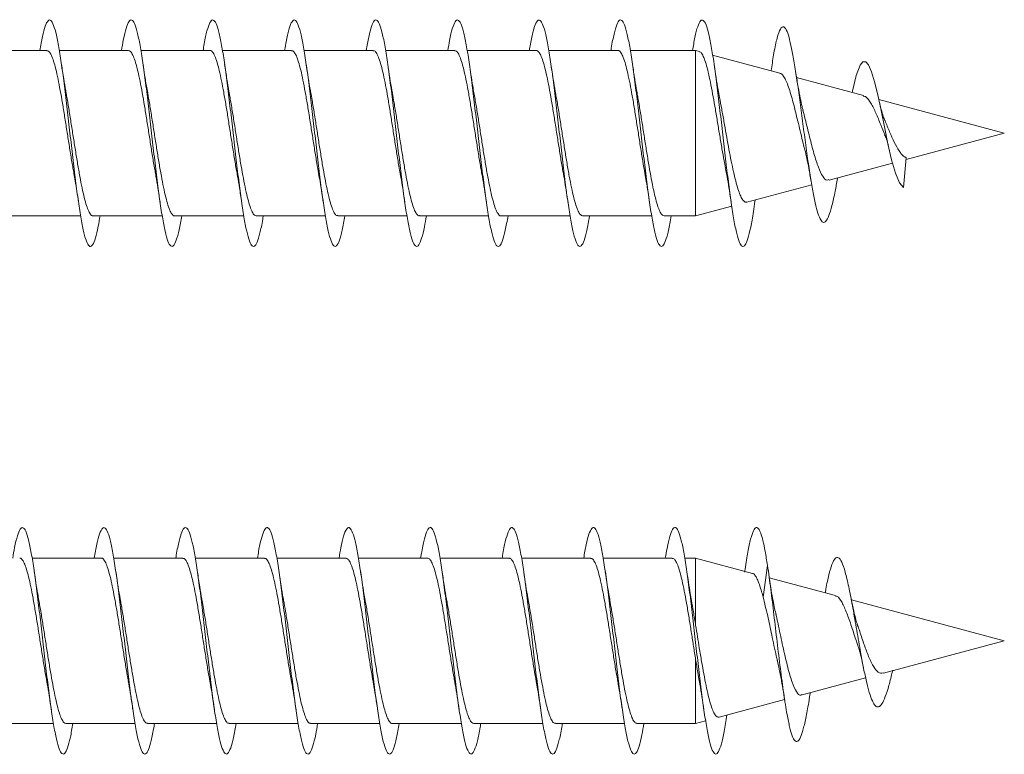
# Model space of a CAD drawing. Units: millimetres. Extents: x -689 to 940, y -502 to 717.
# Drawn here: x -596 to -574, y 260 to 276 of the extents above; entities that cross this region are included whole.
import ezdxf

# ---------------------------------------------------------------- set-up
doc = ezdxf.new("R2010")
doc.units = ezdxf.units.MM

msp = doc.modelspace()

# ---------------------------------------------------------------- linework, layer by layer
at = {"color": 7, "linetype": 'Continuous', "lineweight": 0}
for p, q in [((-595.593, 275.522), (-597.119, 275.522)), ((-593.793, 275.522), (-595.318, 275.522)), ((-591.993, 275.522), (-593.519, 275.522)), ((-590.193, 275.522), (-591.72, 275.522)), ((-588.393, 275.522), (-589.919, 275.522)), ((-586.593, 275.522), (-588.118, 275.522)), ((-584.793, 275.522), (-586.319, 275.522)), ((-582.993, 275.522), (-584.52, 275.522)), ((-581.278, 275.522), (-582.719, 275.522)), ((-581.194, 275.499), (-581.278, 275.522)), ((-581.278, 271.872), (-581.278, 275.522)), ((-579.417, 275.023), (-580.903, 275.422)), ((-579.606, 275.13), (-579.614, 275.076)), ((-577.576, 274.53), (-579.05, 274.925)), ((-574.467, 273.697), (-577.237, 274.439)), ((-576.633, 273.117), (-574.467, 273.697)), ((-576.63, 273.151), (-576.692, 272.496)), ((-578.332, 272.662), (-576.932, 273.037)), ((-578.149, 272.687), (-578.144, 272.712)), ((-580.146, 272.176), (-578.718, 272.558)), ((-579.971, 272.178), (-579.964, 272.224)), ((-581.278, 271.872), (-580.482, 272.086)), ((-596.374, 271.872), (-594.848, 271.872)), ((-594.574, 271.872), (-593.049, 271.872)), ((-592.774, 271.872), (-591.248, 271.872)), ((-590.974, 271.872), (-589.447, 271.872)), ((-589.174, 271.872), (-587.648, 271.872)), ((-587.374, 271.872), (-585.849, 271.872)), ((-585.574, 271.872), (-584.048, 271.872)), ((-583.774, 271.872), (-582.247, 271.872)), ((-581.974, 271.872), (-581.278, 271.872)), ((-594.393, 264.315), (-595.919, 264.315)), ((-592.593, 264.315), (-594.12, 264.315)), ((-590.793, 264.315), (-592.319, 264.315)), ((-588.993, 264.315), (-590.518, 264.315)), ((-587.193, 264.315), (-588.719, 264.315)), ((-585.393, 264.315), (-586.92, 264.315)), ((-583.593, 264.315), (-585.119, 264.315)), ((-581.793, 264.315), (-583.318, 264.315)), ((-581.278, 264.315), (-581.519, 264.315)), ((-580.023, 263.979), (-581.278, 264.315)), ((-581.278, 264.315), (-581.278, 262.836)), ((-579.692, 264.156), (-579.789, 263.451)), ((-578.19, 263.487), (-579.655, 263.88)), ((-574.467, 262.49), (-577.842, 263.394)), ((-577.133, 261.776), (-574.467, 262.49)), ((-581.278, 262.081), (-581.278, 260.665)), ((-578.93, 261.294), (-577.527, 261.67)), ((-580.76, 260.804), (-579.315, 261.191)), ((-578.76, 261.276), (-578.748, 261.343)), ((-581.278, 260.665), (-581.058, 260.724)), ((-596.974, 260.665), (-595.449, 260.665)), ((-595.174, 260.665), (-593.648, 260.665)), ((-593.374, 260.665), (-591.847, 260.665)), ((-591.574, 260.665), (-590.048, 260.665)), ((-589.774, 260.665), (-588.249, 260.665)), ((-587.974, 260.665), (-586.448, 260.665)), ((-586.174, 260.665), (-584.647, 260.665)), ((-584.374, 260.665), (-582.848, 260.665)), ((-582.574, 260.665), (-581.278, 260.665))]:
    msp.add_line(p, q, dxfattribs=at)
at = {"color": 7, "linetype": 'Continuous', "lineweight": 0, "flags": 128}
msp.add_lwpolyline([(-577.824, 274.597), (-577.819, 274.624), (-577.734, 274.972), (-577.648, 275.201), (-577.587, 275.275), (-577.526, 275.276), (-577.462, 275.203), (-577.396, 275.05), (-577.329, 274.829), (-577.26, 274.543), (-577.186, 274.201), (-577.112, 273.839), (-577.034, 273.46), (-576.954, 273.112), (-576.87, 272.814), (-576.783, 272.6), (-576.692, 272.496), (-576.692, 272.496)], dxfattribs=at)
at = {"color": 7, "linetype": 'Continuous', "lineweight": 0}
for points, knots in [([(-595.749, 275.522), (-595.729, 275.631), (-595.689, 275.855), (-595.629, 276.076), (-595.568, 276.198), (-595.506, 276.205), (-595.445, 276.096), (-595.383, 275.877), (-595.322, 275.558), (-595.26, 275.154), (-595.199, 274.682), (-595.137, 274.166), (-595.076, 273.628), (-595.014, 273.092), (-594.952, 272.585), (-594.891, 272.129), (-594.829, 271.745), (-594.768, 271.45), (-594.706, 271.259), (-594.645, 271.18), (-594.583, 271.216), (-594.522, 271.369), (-594.467, 271.589), (-594.433, 271.792), (-594.419, 271.872)], [0, 0, 0, 0, 0.043623, 0.089903, 0.136179, 0.182455, 0.22873, 0.275007, 0.321282, 0.36756, 0.41384, 0.460121, 0.506408, 0.5527, 0.598995, 0.645297, 0.691606, 0.737918, 0.78423, 0.830535, 0.876833, 0.923126, 0.969413, 1, 1, 1, 1]), ([(-593.947, 275.522), (-593.934, 275.603), (-593.9, 275.806), (-593.845, 276.025), (-593.784, 276.179), (-593.722, 276.214), (-593.661, 276.135), (-593.599, 275.944), (-593.537, 275.65), (-593.476, 275.265), (-593.414, 274.809), (-593.353, 274.301), (-593.291, 273.766), (-593.23, 273.228), (-593.168, 272.711), (-593.107, 272.24), (-593.045, 271.835), (-592.984, 271.517), (-592.922, 271.298), (-592.861, 271.19), (-592.799, 271.196), (-592.738, 271.319), (-592.677, 271.539), (-592.638, 271.763), (-592.618, 271.872)], [0, 0, 0, 0, 0.03066, 0.076942, 0.12323, 0.169519, 0.215816, 0.262116, 0.308425, 0.35474, 0.401054, 0.447362, 0.493666, 0.539959, 0.586253, 0.632539, 0.678822, 0.725103, 0.771382, 0.817657, 0.863934, 0.910213, 0.956491, 1, 1, 1, 1]), ([(-592.147, 275.522), (-592.139, 275.574), (-592.11, 275.753), (-592.061, 275.968), (-591.999, 276.15), (-591.938, 276.216), (-591.876, 276.166), (-591.815, 276.003), (-591.753, 275.734), (-591.692, 275.372), (-591.63, 274.932), (-591.569, 274.436), (-591.507, 273.906), (-591.446, 273.366), (-591.384, 272.842), (-591.323, 272.357), (-591.261, 271.933), (-591.2, 271.59), (-591.138, 271.345), (-591.077, 271.206), (-591.015, 271.184), (-590.954, 271.274), (-590.892, 271.484), (-590.847, 271.69), (-590.823, 271.847), (-590.819, 271.872)], [0, 0, 0, 0, 0.018734, 0.06507, 0.111395, 0.157714, 0.204028, 0.25034, 0.296647, 0.34295, 0.389249, 0.435552, 0.481851, 0.52815, 0.574448, 0.62075, 0.667054, 0.713361, 0.75967, 0.805984, 0.852302, 0.898629, 0.944964, 0.9913, 1, 1, 1, 1]), ([(-590.348, 275.522), (-590.345, 275.543), (-590.321, 275.697), (-590.277, 275.902), (-590.215, 276.116), (-590.154, 276.209), (-590.092, 276.191), (-590.031, 276.056), (-589.969, 275.814), (-589.908, 275.474), (-589.846, 275.053), (-589.785, 274.569), (-589.723, 274.045), (-589.662, 273.506), (-589.6, 272.974), (-589.539, 272.477), (-589.477, 272.035), (-589.415, 271.67), (-589.354, 271.397), (-589.292, 271.231), (-589.231, 271.178), (-589.169, 271.24), (-589.108, 271.419), (-589.058, 271.635), (-589.029, 271.817), (-589.02, 271.872)], [0, 0, 0, 0, 0.007387, 0.053684, 0.099982, 0.146277, 0.192576, 0.238874, 0.285175, 0.331478, 0.377785, 0.424096, 0.470412, 0.516731, 0.56306, 0.609395, 0.655731, 0.702058, 0.748379, 0.794695, 0.841006, 0.887312, 0.933617, 0.979916, 1, 1, 1, 1]), ([(-588.548, 275.522), (-588.53, 275.627), (-588.491, 275.849), (-588.431, 276.069), (-588.37, 276.197), (-588.308, 276.206), (-588.247, 276.102), (-588.185, 275.886), (-588.123, 275.57), (-588.062, 275.167), (-588, 274.698), (-587.939, 274.182), (-587.877, 273.644), (-587.816, 273.109), (-587.754, 272.6), (-587.693, 272.142), (-587.631, 271.755), (-587.57, 271.459), (-587.508, 271.263), (-587.447, 271.181), (-587.385, 271.213), (-587.324, 271.363), (-587.268, 271.582), (-587.234, 271.788), (-587.219, 271.872)], [0, 0, 0, 0, 0.041831, 0.088129, 0.134434, 0.180744, 0.227062, 0.27338, 0.319697, 0.366006, 0.412309, 0.458605, 0.504897, 0.551187, 0.597473, 0.643756, 0.69004, 0.73632, 0.782602, 0.828885, 0.875168, 0.921454, 0.967744, 1, 1, 1, 1]), ([(-586.747, 275.522), (-586.734, 275.599), (-586.701, 275.799), (-586.647, 276.019), (-586.585, 276.175), (-586.524, 276.215), (-586.462, 276.139), (-586.401, 275.952), (-586.339, 275.66), (-586.278, 275.279), (-586.216, 274.824), (-586.155, 274.319), (-586.093, 273.784), (-586.032, 273.246), (-585.97, 272.728), (-585.909, 272.255), (-585.847, 271.848), (-585.786, 271.526), (-585.724, 271.304), (-585.663, 271.191), (-585.601, 271.194), (-585.54, 271.313), (-585.479, 271.534), (-585.438, 271.76), (-585.418, 271.872)], [0, 0, 0, 0, 0.029214, 0.075499, 0.121779, 0.168058, 0.214332, 0.260605, 0.306872, 0.353143, 0.399412, 0.445681, 0.491952, 0.538225, 0.584499, 0.630777, 0.677061, 0.723347, 0.76964, 0.81594, 0.862248, 0.908553, 0.954854, 1, 1, 1, 1]), ([(-584.947, 275.522), (-584.94, 275.57), (-584.912, 275.746), (-584.863, 275.96), (-584.801, 276.147), (-584.74, 276.215), (-584.678, 276.17), (-584.617, 276.01), (-584.555, 275.745), (-584.494, 275.385), (-584.432, 274.948), (-584.371, 274.453), (-584.309, 273.924), (-584.248, 273.383), (-584.186, 272.858), (-584.125, 272.371), (-584.063, 271.945), (-584.002, 271.6), (-583.94, 271.35), (-583.878, 271.209), (-583.817, 271.182), (-583.755, 271.27), (-583.694, 271.475), (-583.648, 271.684), (-583.624, 271.844), (-583.619, 271.872)], [0, 0, 0, 0, 0.017252, 0.063556, 0.10986, 0.156164, 0.202474, 0.248785, 0.2951, 0.34142, 0.387747, 0.434078, 0.480417, 0.526758, 0.573095, 0.619425, 0.66575, 0.712068, 0.758382, 0.804692, 0.850999, 0.897304, 0.943609, 0.989911, 1, 1, 1, 1]), ([(-583.148, 275.522), (-583.146, 275.539), (-583.122, 275.689), (-583.079, 275.894), (-583.017, 276.11), (-582.956, 276.209), (-582.894, 276.192), (-582.833, 276.062), (-582.771, 275.822), (-582.71, 275.486), (-582.648, 275.066), (-582.587, 274.585), (-582.525, 274.062), (-582.464, 273.522), (-582.402, 272.991), (-582.34, 272.492), (-582.279, 272.049), (-582.217, 271.68), (-582.156, 271.406), (-582.094, 271.235), (-582.033, 271.179), (-581.971, 271.236), (-581.91, 271.412), (-581.859, 271.628), (-581.829, 271.813), (-581.82, 271.872)], [0, 0, 0, 0, 0.005919, 0.052239, 0.098566, 0.144897, 0.191222, 0.237545, 0.28386, 0.330168, 0.376474, 0.422775, 0.469072, 0.515367, 0.561661, 0.607954, 0.654246, 0.700538, 0.746831, 0.793128, 0.839427, 0.885728, 0.932032, 0.978345, 1, 1, 1, 1]), ([(-581.348, 275.522), (-581.33, 275.624), (-581.292, 275.843), (-581.233, 276.064), (-581.172, 276.194), (-581.11, 276.208), (-581.049, 276.106), (-580.987, 275.895), (-580.926, 275.581), (-580.864, 275.182), (-580.803, 274.714), (-580.741, 274.2), (-580.68, 273.663), (-580.618, 273.127), (-580.556, 272.617), (-580.495, 272.156), (-580.433, 271.767), (-580.372, 271.466), (-580.31, 271.268), (-580.249, 271.181), (-580.187, 271.211), (-580.126, 271.353), (-580.064, 271.608), (-580.012, 271.892), (-579.981, 272.115), (-579.97, 272.192)], [0, 0, 0, 0, 0.038858, 0.083483, 0.128106, 0.172728, 0.217348, 0.261967, 0.306586, 0.351206, 0.395828, 0.440454, 0.485081, 0.529713, 0.574347, 0.618989, 0.663637, 0.70829, 0.752946, 0.797599, 0.842242, 0.88688, 0.931516, 0.976161, 1, 1, 1, 1]), ([(-579.606, 275.12), (-579.588, 275.24), (-579.546, 275.513), (-579.481, 275.817), (-579.409, 276.02), (-579.336, 276.072), (-579.267, 275.974), (-579.204, 275.772), (-579.146, 275.507), (-579.087, 275.168), (-579.027, 274.767), (-578.966, 274.32), (-578.903, 273.847), (-578.84, 273.369), (-578.777, 272.926), (-578.716, 272.539), (-578.657, 272.219), (-578.596, 271.965), (-578.533, 271.795), (-578.47, 271.716), (-578.405, 271.736), (-578.338, 271.862), (-578.27, 272.089), (-578.207, 272.37), (-578.166, 272.6), (-578.149, 272.696)], [0, 0, 0, 0, 0.042398, 0.096825, 0.151567, 0.206665, 0.262088, 0.30404, 0.346172, 0.388522, 0.431207, 0.47412, 0.517295, 0.560824, 0.604703, 0.643986, 0.683489, 0.723297, 0.763767, 0.803952, 0.844695, 0.886239, 0.927561, 0.969702, 1, 1, 1, 1]), ([(-595.593, 275.517), (-595.581, 275.516), (-595.552, 275.514), (-595.507, 275.447), (-595.458, 275.331), (-595.409, 275.165), (-595.36, 274.958), (-595.311, 274.712), (-595.262, 274.439), (-595.213, 274.142), (-595.165, 273.834), (-595.115, 273.52), (-595.067, 273.215), (-595.027, 272.972), (-595.004, 272.845), (-594.996, 272.806)], [0, 0, 0, 0, 0.0631002, 0.1439001, 0.2270433, 0.3078384, 0.3909802, 0.4717775, 0.5549221, 0.6357154, 0.7188612, 0.7996555, 0.8827936, 0.963595, 1, 1, 1, 1]), ([(-593.793, 275.522), (-593.778, 275.517), (-593.745, 275.508), (-593.697, 275.428), (-593.648, 275.3), (-593.599, 275.126), (-593.55, 274.909), (-593.501, 274.659), (-593.452, 274.378), (-593.404, 274.08), (-593.354, 273.769), (-593.306, 273.457), (-593.257, 273.152), (-593.22, 272.932), (-593.2, 272.824), (-593.196, 272.804)], [0, 0, 0, 0, 0.078746, 0.16188, 0.242664, 0.325794, 0.406577, 0.48971, 0.570495, 0.653624, 0.73441, 0.817537, 0.898322, 0.981451, 1, 1, 1, 1]), ([(-591.993, 275.519), (-591.991, 275.52), (-591.971, 275.528), (-591.936, 275.492), (-591.887, 275.407), (-591.838, 275.269), (-591.789, 275.084), (-591.74, 274.861), (-591.691, 274.602), (-591.642, 274.32), (-591.593, 274.016), (-591.545, 273.706), (-591.495, 273.392), (-591.447, 273.093), (-591.413, 272.893), (-591.397, 272.805), (-591.396, 272.802)], [0, 0, 0, 0, 0.013589, 0.096717, 0.177509, 0.260641, 0.341432, 0.424562, 0.505351, 0.588488, 0.669279, 0.752413, 0.833201, 0.916337, 0.997123, 1, 1, 1, 1]), ([(-590.193, 275.516), (-590.187, 275.517), (-590.165, 275.523), (-590.126, 275.478), (-590.077, 275.383), (-590.028, 275.234), (-589.979, 275.042), (-589.93, 274.81), (-589.881, 274.547), (-589.832, 274.257), (-589.783, 273.954), (-589.734, 273.64), (-589.686, 273.331), (-589.639, 273.046), (-589.61, 272.88), (-589.596, 272.804)], [0, 0, 0, 0, 0.031592, 0.112385, 0.195514, 0.276303, 0.359433, 0.440216, 0.523354, 0.604138, 0.687271, 0.768062, 0.851189, 0.931973, 1, 1, 1, 1]), ([(-588.393, 275.516), (-588.384, 275.517), (-588.358, 275.519), (-588.316, 275.463), (-588.267, 275.355), (-588.218, 275.199), (-588.169, 274.997), (-588.12, 274.759), (-588.071, 274.488), (-588.022, 274.197), (-587.973, 273.889), (-587.925, 273.577), (-587.875, 273.267), (-587.832, 273.003), (-587.805, 272.853), (-587.794, 272.794)], [0, 0, 0, 0, 0.047126, 0.129994, 0.210525, 0.293387, 0.373922, 0.456782, 0.537309, 0.620181, 0.700711, 0.783573, 0.864107, 0.946968, 1, 1, 1, 1]), ([(-586.593, 275.518), (-586.58, 275.516), (-586.551, 275.513), (-586.506, 275.445), (-586.457, 275.328), (-586.408, 275.16), (-586.359, 274.952), (-586.31, 274.705), (-586.261, 274.431), (-586.212, 274.134), (-586.163, 273.826), (-586.114, 273.512), (-586.065, 273.207), (-586.025, 272.964), (-586.002, 272.836), (-585.995, 272.796)], [0, 0, 0, 0, 0.0651108, 0.1456715, 0.2285784, 0.3091412, 0.3920448, 0.4726071, 0.5555091, 0.6360778, 0.718979, 0.7995451, 0.8824433, 0.9630097, 1, 1, 1, 1]), ([(-584.793, 275.522), (-584.793, 275.522), (-584.778, 275.528), (-584.744, 275.502), (-584.696, 275.427), (-584.647, 275.296), (-584.598, 275.121), (-584.549, 274.903), (-584.5, 274.652), (-584.451, 274.371), (-584.402, 274.072), (-584.353, 273.76), (-584.304, 273.449), (-584.255, 273.144), (-584.219, 272.927), (-584.2, 272.821), (-584.196, 272.803)], [0, 0, 0, 0, 0.0001413, 0.0809103, 0.1640158, 0.2447798, 0.3278879, 0.408647, 0.4917532, 0.5725199, 0.6556234, 0.7363894, 0.8194953, 0.900259, 0.9833651, 1, 1, 1, 1]), ([(-582.993, 275.518), (-582.99, 275.519), (-582.97, 275.527), (-582.935, 275.49), (-582.886, 275.404), (-582.837, 275.264), (-582.788, 275.079), (-582.739, 274.855), (-582.69, 274.595), (-582.641, 274.312), (-582.592, 274.008), (-582.543, 273.697), (-582.494, 273.385), (-582.445, 273.082), (-582.413, 272.896), (-582.397, 272.805)], [0, 0, 0, 0, 0.015793, 0.098999, 0.179867, 0.263068, 0.343935, 0.427136, 0.507997, 0.591206, 0.672073, 0.755279, 0.83614, 0.919352, 1, 1, 1, 1]), ([(-581.195, 275.494), (-581.191, 275.495), (-581.171, 275.497), (-581.134, 275.447), (-581.086, 275.345), (-581.037, 275.191), (-580.989, 274.997), (-580.94, 274.765), (-580.892, 274.507), (-580.843, 274.226), (-580.795, 273.936), (-580.746, 273.64), (-580.698, 273.355), (-580.656, 273.115), (-580.63, 272.985), (-580.621, 272.936)], [0, 0, 0, 0, 0.024244, 0.11008, 0.198459, 0.283116, 0.370293, 0.453771, 0.539736, 0.622042, 0.706798, 0.787932, 0.871492, 0.951461, 1, 1, 1, 1]), ([(-595.17, 274.59), (-595.172, 274.604), (-595.191, 274.699), (-595.225, 274.907), (-595.255, 275.112), (-595.271, 275.22)], [0, 0, 0, 0, 0.07552, 0.511802, 1, 1, 1, 1]), ([(-593.369, 274.588), (-593.378, 274.638), (-593.401, 274.763), (-593.435, 274.976), (-593.459, 275.141), (-593.471, 275.218)], [0, 0, 0, 0, 0.258812, 0.651753, 1, 1, 1, 1]), ([(-591.569, 274.584), (-591.571, 274.595), (-591.589, 274.689), (-591.623, 274.897), (-591.654, 275.106), (-591.671, 275.217)], [0, 0, 0, 0, 0.061629, 0.499326, 1, 1, 1, 1]), ([(-589.772, 274.601), (-589.774, 274.613), (-589.81, 274.795), (-589.842, 275.015), (-589.871, 275.22)], [0, 0, 0, 0, 0.06276, 1, 1, 1, 1]), ([(-587.969, 274.591), (-587.973, 274.609), (-588.009, 274.787), (-588.041, 275.014), (-588.071, 275.218)], [0, 0, 0, 0, 0.098595, 1, 1, 1, 1]), ([(-586.17, 274.591), (-586.179, 274.641), (-586.202, 274.766), (-586.235, 274.978), (-586.26, 275.142), (-586.271, 275.218)], [0, 0, 0, 0, 0.259655, 0.653649, 1, 1, 1, 1]), ([(-584.369, 274.586), (-584.371, 274.597), (-584.389, 274.69), (-584.423, 274.898), (-584.454, 275.108), (-584.471, 275.219)], [0, 0, 0, 0, 0.0598441, 0.4983703, 1, 1, 1, 1]), ([(-582.569, 274.585), (-582.571, 274.597), (-582.589, 274.69), (-582.623, 274.899), (-582.654, 275.108), (-582.671, 275.219)], [0, 0, 0, 0, 0.062023, 0.49964, 1, 1, 1, 1]), ([(-580.749, 274.487), (-580.76, 274.543), (-580.803, 274.754), (-580.842, 275.022), (-580.871, 275.22)], [0, 0, 0, 0, 0.261913, 1, 1, 1, 1]), ([(-579.418, 275.018), (-579.411, 275.018), (-579.386, 275.015), (-579.345, 274.968), (-579.277, 274.852), (-579.191, 274.616), (-579.089, 274.233), (-578.985, 273.808), (-578.916, 273.504), (-578.881, 273.381), (-578.88, 273.38)], [0, 0, 0, 0, 0.044285, 0.142292, 0.243263, 0.437215, 0.628131, 0.814548, 0.998123, 1, 1, 1, 1]), ([(-578.909, 274.206), (-578.916, 274.232), (-578.937, 274.312), (-578.973, 274.48), (-579.018, 274.721), (-579.049, 274.916), (-579.065, 275.019)], [0, 0, 0, 0, 0.122934, 0.375744, 0.667237, 1, 1, 1, 1]), ([(-594.574, 271.877), (-594.578, 271.875), (-594.597, 271.868), (-594.634, 271.906), (-594.682, 271.993), (-594.732, 272.135), (-594.78, 272.319), (-594.829, 272.546), (-594.878, 272.804), (-594.927, 273.091), (-594.976, 273.392), (-595.025, 273.705), (-595.074, 274.015), (-595.122, 274.317), (-595.154, 274.499), (-595.17, 274.59)], [0, 0, 0, 0, 0.018812, 0.099657, 0.182846, 0.263687, 0.346869, 0.42771, 0.510897, 0.591743, 0.674924, 0.755768, 0.838962, 0.919801, 1, 1, 1, 1]), ([(-592.774, 271.872), (-592.774, 271.872), (-592.791, 271.864), (-592.823, 271.894), (-592.873, 271.97), (-592.921, 272.101), (-592.97, 272.278), (-593.019, 272.496), (-593.068, 272.75), (-593.117, 273.029), (-593.166, 273.33), (-593.215, 273.64), (-593.264, 273.954), (-593.313, 274.255), (-593.348, 274.471), (-593.367, 274.572), (-593.37, 274.588)], [0, 0, 0, 0, 0.0008116, 0.083995, 0.1648399, 0.2480286, 0.328867, 0.4120584, 0.4929007, 0.5760847, 0.6569306, 0.7401162, 0.8209596, 0.9041433, 0.9849784, 1, 1, 1, 1]), ([(-590.974, 271.876), (-590.987, 271.878), (-591.017, 271.882), (-591.062, 271.951), (-591.111, 272.071), (-591.16, 272.238), (-591.209, 272.449), (-591.258, 272.694), (-591.307, 272.971), (-591.356, 273.266), (-591.405, 273.577), (-591.454, 273.888), (-591.503, 274.196), (-591.541, 274.43), (-591.564, 274.552), (-591.57, 274.584)], [0, 0, 0, 0, 0.066074, 0.149345, 0.230266, 0.313543, 0.394463, 0.477734, 0.558657, 0.641932, 0.722855, 0.806129, 0.887047, 0.970326, 1, 1, 1, 1]), ([(-589.174, 271.879), (-589.184, 271.878), (-589.21, 271.876), (-589.253, 271.933), (-589.301, 272.041), (-589.35, 272.201), (-589.399, 272.401), (-589.448, 272.642), (-589.497, 272.911), (-589.546, 273.205), (-589.595, 273.511), (-589.644, 273.826), (-589.692, 274.132), (-589.736, 274.396), (-589.762, 274.543), (-589.773, 274.601)], [0, 0, 0, 0, 0.050124, 0.130626, 0.213465, 0.293967, 0.376804, 0.457302, 0.540135, 0.620635, 0.703474, 0.783969, 0.866809, 0.947307, 1, 1, 1, 1]), ([(-587.374, 271.878), (-587.38, 271.877), (-587.403, 271.871), (-587.442, 271.917), (-587.491, 272.015), (-587.54, 272.164), (-587.589, 272.358), (-587.638, 272.589), (-587.687, 272.855), (-587.736, 273.142), (-587.785, 273.449), (-587.834, 273.76), (-587.883, 274.071), (-587.928, 274.353), (-587.958, 274.518), (-587.971, 274.591)], [0, 0, 0, 0, 0.03227, 0.115396, 0.196172, 0.279297, 0.360076, 0.443194, 0.523977, 0.607101, 0.687878, 0.771, 0.851779, 0.9349, 1, 1, 1, 1]), ([(-585.574, 271.877), (-585.577, 271.875), (-585.596, 271.867), (-585.632, 271.904), (-585.681, 271.99), (-585.73, 272.13), (-585.779, 272.314), (-585.828, 272.54), (-585.877, 272.797), (-585.926, 273.083), (-585.975, 273.384), (-586.024, 273.697), (-586.072, 274.007), (-586.122, 274.312), (-586.154, 274.497), (-586.17, 274.591)], [0, 0, 0, 0, 0.0166182, 0.0974363, 0.1806044, 0.2614207, 0.3445878, 0.4254062, 0.5085682, 0.589392, 0.6725599, 0.7533813, 0.8365426, 0.9173702, 1, 1, 1, 1]), ([(-583.774, 271.873), (-583.79, 271.878), (-583.822, 271.887), (-583.871, 271.969), (-583.92, 272.097), (-583.969, 272.273), (-584.018, 272.489), (-584.067, 272.743), (-584.116, 273.021), (-584.165, 273.322), (-584.213, 273.631), (-584.263, 273.945), (-584.311, 274.247), (-584.347, 274.465), (-584.367, 274.568), (-584.37, 274.586)], [0, 0, 0, 0, 0.081867, 0.162766, 0.246009, 0.326903, 0.410144, 0.491039, 0.574279, 0.655174, 0.738419, 0.819312, 0.902546, 0.983442, 1, 1, 1, 1]), ([(-581.974, 271.876), (-581.986, 271.878), (-582.016, 271.881), (-582.061, 271.949), (-582.11, 272.067), (-582.159, 272.233), (-582.208, 272.443), (-582.257, 272.687), (-582.306, 272.963), (-582.355, 273.258), (-582.404, 273.568), (-582.452, 273.88), (-582.502, 274.188), (-582.541, 274.425), (-582.564, 274.55), (-582.57, 274.585)], [0, 0, 0, 0, 0.063853, 0.147094, 0.227984, 0.311222, 0.392117, 0.475349, 0.556244, 0.63948, 0.720371, 0.803614, 0.884502, 0.967744, 1, 1, 1, 1]), ([(-580.147, 272.179), (-580.151, 272.177), (-580.172, 272.166), (-580.209, 272.188), (-580.259, 272.249), (-580.308, 272.356), (-580.357, 272.503), (-580.407, 272.685), (-580.456, 272.901), (-580.506, 273.142), (-580.555, 273.404), (-580.604, 273.677), (-580.654, 273.957), (-580.703, 274.231), (-580.735, 274.403), (-580.751, 274.487)], [0, 0, 0, 0, 0.0198493, 0.0988947, 0.1770715, 0.2574497, 0.3368845, 0.4185573, 0.4992606, 0.5822233, 0.6641954, 0.7484727, 0.8317176, 0.9172979, 1, 1, 1, 1]), ([(-577.579, 274.517), (-577.559, 274.513), (-577.504, 274.503), (-577.413, 274.369), (-577.3, 274.154), (-577.202, 273.899), (-577.133, 273.735), (-577.103, 273.662)], [0, 0, 0, 0, 0.140153, 0.371426, 0.601248, 0.82352, 1, 1, 1, 1]), ([(-577.109, 273.994), (-577.123, 274.028), (-577.152, 274.102), (-577.195, 274.256), (-577.224, 274.383), (-577.237, 274.443)], [0, 0, 0, 0, 0.318149, 0.678542, 1, 1, 1, 1]), ([(-578.336, 272.675), (-578.35, 272.668), (-578.398, 272.643), (-578.474, 272.732), (-578.572, 272.933), (-578.668, 273.24), (-578.765, 273.612), (-578.846, 273.955), (-578.894, 274.14), (-578.911, 274.206)], [0, 0, 0, 0, 0.065213, 0.227699, 0.391716, 0.559006, 0.730705, 0.905492, 1, 1, 1, 1]), ([(-576.63, 273.151), (-576.637, 273.157), (-576.647, 273.166), (-576.691, 273.186), (-576.734, 273.228), (-576.805, 273.33), (-576.898, 273.491), (-576.998, 273.725), (-577.072, 273.903), (-577.107, 273.985), (-577.111, 273.993)], [0, 0, 0, 0, 0.053947, 0.083733, 0.204125, 0.312839, 0.53267, 0.748438, 0.974728, 1, 1, 1, 1]), ([(-577.109, 273.66), (-577.101, 273.648), (-577.064, 273.588), (-577.03, 273.436), (-577.002, 273.315)], [0, 0, 0, 0, 0.201165, 1, 1, 1, 1]), ([(-578.881, 273.379), (-578.876, 273.362), (-578.858, 273.293), (-578.824, 273.141), (-578.778, 272.912), (-578.747, 272.729), (-578.73, 272.631)], [0, 0, 0, 0, 0.089603, 0.357327, 0.659806, 1, 1, 1, 1]), ([(-580.624, 272.935), (-580.607, 272.85), (-580.562, 272.625), (-580.521, 272.347), (-580.496, 272.173)], [0, 0, 0, 0, 0.378621, 1, 1, 1, 1]), ([(-594.998, 272.805), (-594.988, 272.752), (-594.953, 272.558), (-594.92, 272.335), (-594.896, 272.173)], [0, 0, 0, 0, 0.275028, 1, 1, 1, 1]), ([(-593.197, 272.804), (-593.194, 272.785), (-593.175, 272.687), (-593.141, 272.478), (-593.111, 272.278), (-593.095, 272.171)], [0, 0, 0, 0, 0.101801, 0.521041, 1, 1, 1, 1]), ([(-591.397, 272.802), (-591.393, 272.784), (-591.375, 272.687), (-591.341, 272.48), (-591.311, 272.28), (-591.296, 272.173)], [0, 0, 0, 0, 0.097057, 0.518463, 1, 1, 1, 1]), ([(-589.597, 272.804), (-589.587, 272.746), (-589.563, 272.615), (-589.529, 272.402), (-589.506, 272.246), (-589.496, 272.173)], [0, 0, 0, 0, 0.297873, 0.671895, 1, 1, 1, 1]), ([(-587.797, 272.794), (-587.788, 272.749), (-587.753, 272.567), (-587.72, 272.342), (-587.695, 272.172)], [0, 0, 0, 0, 0.2439552, 1, 1, 1, 1]), ([(-585.996, 272.796), (-585.992, 272.777), (-585.956, 272.594), (-585.924, 272.372), (-585.896, 272.173)], [0, 0, 0, 0, 0.104487, 1, 1, 1, 1]), ([(-584.197, 272.803), (-584.193, 272.784), (-584.175, 272.686), (-584.141, 272.477), (-584.111, 272.277), (-584.095, 272.171)], [0, 0, 0, 0, 0.101441, 0.521001, 1, 1, 1, 1]), ([(-582.397, 272.805), (-582.387, 272.749), (-582.364, 272.62), (-582.33, 272.407), (-582.307, 272.248), (-582.296, 272.174)], [0, 0, 0, 0, 0.292108, 0.667761, 1, 1, 1, 1]), ([(-596.347, 264.315), (-596.334, 264.397), (-596.299, 264.6), (-596.244, 264.821), (-596.183, 264.972), (-596.121, 265.007), (-596.06, 264.926), (-595.998, 264.734), (-595.937, 264.438), (-595.875, 264.053), (-595.814, 263.596), (-595.752, 263.088), (-595.691, 262.553), (-595.629, 262.015), (-595.568, 261.499), (-595.506, 261.028), (-595.445, 260.625), (-595.383, 260.307), (-595.322, 260.09), (-595.26, 259.982), (-595.199, 259.99), (-595.137, 260.113), (-595.077, 260.334), (-595.037, 260.558), (-595.018, 260.665)], [0, 0, 0, 0, 0.031182, 0.077483, 0.123788, 0.1701, 0.216413, 0.262727, 0.309029, 0.355328, 0.401618, 0.447907, 0.494192, 0.540475, 0.586752, 0.633031, 0.679307, 0.725584, 0.77186, 0.818142, 0.864421, 0.910708, 0.956994, 1, 1, 1, 1]), ([(-594.547, 264.315), (-594.539, 264.368), (-594.51, 264.549), (-594.46, 264.763), (-594.399, 264.945), (-594.337, 265.008), (-594.276, 264.958), (-594.214, 264.793), (-594.153, 264.524), (-594.091, 264.16), (-594.03, 263.721), (-593.968, 263.224), (-593.907, 262.694), (-593.845, 262.154), (-593.784, 261.629), (-593.722, 261.145), (-593.661, 260.722), (-593.599, 260.38), (-593.537, 260.135), (-593.476, 259.999), (-593.414, 259.976), (-593.353, 260.069), (-593.291, 260.279), (-593.247, 260.486), (-593.222, 260.642), (-593.219, 260.665)], [0, 0, 0, 0, 0.019263, 0.065573, 0.111881, 0.158185, 0.204489, 0.250788, 0.297087, 0.343383, 0.389684, 0.435984, 0.482288, 0.52859, 0.5749, 0.62121, 0.667528, 0.713851, 0.760182, 0.806518, 0.852856, 0.899185, 0.94551, 0.991824, 1, 1, 1, 1]), ([(-592.748, 264.315), (-592.745, 264.337), (-592.721, 264.492), (-592.676, 264.699), (-592.615, 264.909), (-592.553, 265.003), (-592.492, 264.982), (-592.43, 264.847), (-592.369, 264.603), (-592.307, 264.263), (-592.245, 263.84), (-592.184, 263.356), (-592.122, 262.832), (-592.061, 262.292), (-591.999, 261.761), (-591.938, 261.264), (-591.876, 260.823), (-591.815, 260.459), (-591.753, 260.188), (-591.692, 260.023), (-591.63, 259.972), (-591.569, 260.034), (-591.507, 260.215), (-591.457, 260.43), (-591.428, 260.611), (-591.42, 260.665)], [0, 0, 0, 0, 0.007793, 0.054092, 0.100395, 0.146699, 0.193004, 0.239317, 0.285631, 0.331952, 0.37828, 0.424613, 0.470949, 0.517285, 0.56361, 0.609928, 0.656243, 0.702553, 0.748858, 0.795161, 0.841462, 0.887761, 0.934061, 0.980359, 1, 1, 1, 1]), ([(-590.948, 264.315), (-590.93, 264.421), (-590.89, 264.644), (-590.83, 264.865), (-590.769, 264.99), (-590.707, 264.999), (-590.646, 264.892), (-590.584, 264.676), (-590.523, 264.358), (-590.461, 263.956), (-590.4, 263.485), (-590.338, 262.969), (-590.277, 262.431), (-590.215, 261.896), (-590.154, 261.388), (-590.092, 260.931), (-590.031, 260.545), (-589.969, 260.248), (-589.908, 260.056), (-589.846, 259.973), (-589.785, 260.007), (-589.723, 260.157), (-589.668, 260.377), (-589.633, 260.582), (-589.619, 260.665)], [0, 0, 0, 0, 0.042451, 0.088768, 0.135079, 0.181387, 0.227689, 0.273984, 0.320275, 0.366563, 0.412845, 0.459126, 0.505406, 0.551685, 0.597962, 0.644242, 0.690521, 0.736803, 0.783086, 0.829375, 0.875666, 0.921964, 0.968265, 1, 1, 1, 1]), ([(-589.147, 264.315), (-589.134, 264.394), (-589.1, 264.595), (-589.046, 264.814), (-588.985, 264.97), (-588.923, 265.007), (-588.862, 264.931), (-588.8, 264.742), (-588.739, 264.45), (-588.677, 264.067), (-588.616, 263.613), (-588.554, 263.106), (-588.493, 262.572), (-588.431, 262.033), (-588.37, 261.516), (-588.308, 261.043), (-588.247, 260.636), (-588.185, 260.316), (-588.123, 260.094), (-588.062, 259.984), (-588, 259.987), (-587.939, 260.108), (-587.878, 260.328), (-587.838, 260.554), (-587.818, 260.665)], [0, 0, 0, 0, 0.029708, 0.075984, 0.122261, 0.168534, 0.214808, 0.26108, 0.307354, 0.353629, 0.399909, 0.446191, 0.492476, 0.538764, 0.585062, 0.631363, 0.677671, 0.723981, 0.770291, 0.816589, 0.862884, 0.909171, 0.955457, 1, 1, 1, 1]), ([(-587.347, 264.315), (-587.339, 264.364), (-587.311, 264.541), (-587.262, 264.756), (-587.201, 264.94), (-587.139, 265.009), (-587.078, 264.961), (-587.016, 264.801), (-586.955, 264.534), (-586.893, 264.174), (-586.832, 263.735), (-586.77, 263.24), (-586.708, 262.71), (-586.647, 262.17), (-586.585, 261.645), (-586.524, 261.159), (-586.462, 260.734), (-586.401, 260.389), (-586.339, 260.142), (-586.278, 260.001), (-586.216, 259.976), (-586.155, 260.064), (-586.093, 260.271), (-586.048, 260.478), (-586.023, 260.638), (-586.019, 260.665)], [0, 0, 0, 0, 0.017695, 0.064006, 0.110316, 0.156634, 0.202956, 0.249284, 0.295621, 0.341961, 0.388297, 0.434628, 0.480954, 0.527273, 0.573587, 0.619897, 0.666205, 0.712509, 0.758812, 0.805115, 0.851417, 0.89772, 0.944023, 0.990327, 1, 1, 1, 1]), ([(-585.548, 264.315), (-585.545, 264.334), (-585.522, 264.485), (-585.478, 264.69), (-585.417, 264.906), (-585.355, 265.001), (-585.293, 264.985), (-585.232, 264.852), (-585.17, 264.613), (-585.109, 264.274), (-585.047, 263.855), (-584.986, 263.372), (-584.924, 262.849), (-584.863, 262.31), (-584.801, 261.779), (-584.74, 261.28), (-584.678, 260.837), (-584.617, 260.47), (-584.555, 260.195), (-584.494, 260.027), (-584.432, 259.971), (-584.371, 260.03), (-584.309, 260.207), (-584.259, 260.423), (-584.229, 260.607), (-584.22, 260.665)], [0, 0, 0, 0, 0.006464, 0.052787, 0.099105, 0.145417, 0.191726, 0.238029, 0.28433, 0.330625, 0.376922, 0.423214, 0.469508, 0.515799, 0.562096, 0.60839, 0.65469, 0.70099, 0.747298, 0.793605, 0.839921, 0.886245, 0.932574, 0.978904, 1, 1, 1, 1]), ([(-583.748, 264.315), (-583.73, 264.418), (-583.692, 264.638), (-583.632, 264.858), (-583.571, 264.988), (-583.509, 265), (-583.448, 264.898), (-583.386, 264.684), (-583.325, 264.371), (-583.263, 263.97), (-583.202, 263.502), (-583.14, 262.987), (-583.079, 262.449), (-583.017, 261.913), (-582.956, 261.404), (-582.894, 260.944), (-582.833, 260.556), (-582.771, 260.257), (-582.71, 260.059), (-582.648, 259.975), (-582.587, 260.004), (-582.525, 260.151), (-582.469, 260.371), (-582.434, 260.578), (-582.419, 260.665)], [0, 0, 0, 0, 0.0407944, 0.0870782, 0.1333649, 0.1796488, 0.2259369, 0.2722242, 0.3185181, 0.3648121, 0.4111125, 0.4574169, 0.5037286, 0.5500461, 0.5963702, 0.6426877, 0.6890035, 0.7353089, 0.7816117, 0.8279084, 0.8742032, 0.9204941, 0.9667803, 1, 1, 1, 1]), ([(-581.947, 264.315), (-581.935, 264.39), (-581.902, 264.587), (-581.848, 264.807), (-581.787, 264.966), (-581.725, 265.008), (-581.664, 264.935), (-581.602, 264.75), (-581.541, 264.46), (-581.479, 264.081), (-581.418, 263.627), (-581.356, 263.122), (-581.295, 262.588), (-581.233, 262.05), (-581.172, 261.531), (-581.11, 261.057), (-581.049, 260.649), (-580.987, 260.324), (-580.926, 260.1), (-580.864, 259.985), (-580.803, 259.986), (-580.741, 260.1), (-580.68, 260.329), (-580.629, 260.584), (-580.599, 260.786), (-580.59, 260.85)], [0, 0, 0, 0, 0.027494, 0.072825, 0.118158, 0.163502, 0.20885, 0.2542, 0.299541, 0.344879, 0.390207, 0.435533, 0.480854, 0.526174, 0.571488, 0.616803, 0.662114, 0.707427, 0.752737, 0.79805, 0.843363, 0.888682, 0.934, 0.979324, 1, 1, 1, 1]), ([(-580.196, 264.007), (-580.193, 264.029), (-580.17, 264.201), (-580.126, 264.459), (-580.064, 264.752), (-580.003, 264.936), (-579.945, 265.003), (-579.892, 264.977), (-579.843, 264.876), (-579.794, 264.713), (-579.744, 264.471), (-579.71, 264.263), (-579.692, 264.156)], [0, 0, 0, 0, 0.017412, 0.139533, 0.261657, 0.383801, 0.505921, 0.603582, 0.701043, 0.797777, 0.895953, 1, 1, 1, 1]), ([(-596.193, 264.315), (-596.193, 264.315), (-596.176, 264.324), (-596.143, 264.292), (-596.094, 264.216), (-596.045, 264.084), (-595.996, 263.907), (-595.947, 263.689), (-595.898, 263.435), (-595.85, 263.155), (-595.8, 262.854), (-595.752, 262.545), (-595.703, 262.23), (-595.654, 261.929), (-595.618, 261.714), (-595.599, 261.613), (-595.596, 261.597)], [0, 0, 0, 0, 0.0016533, 0.0847944, 0.1655824, 0.2487171, 0.3295179, 0.4126527, 0.4934435, 0.5765875, 0.6573772, 0.7405159, 0.8213118, 0.9044504, 0.9852482, 1, 1, 1, 1]), ([(-594.393, 264.31), (-594.389, 264.312), (-594.369, 264.319), (-594.333, 264.281), (-594.284, 264.193), (-594.235, 264.051), (-594.186, 263.866), (-594.137, 263.639), (-594.088, 263.38), (-594.039, 263.094), (-593.991, 262.792), (-593.941, 262.479), (-593.893, 262.169), (-593.844, 261.867), (-593.812, 261.685), (-593.796, 261.594)], [0, 0, 0, 0, 0.0196322, 0.1003892, 0.1834989, 0.2642555, 0.3473592, 0.4281174, 0.511226, 0.5919895, 0.6750891, 0.7558543, 0.8389608, 0.9197169, 1, 1, 1, 1]), ([(-592.593, 264.309), (-592.586, 264.31), (-592.563, 264.315), (-592.523, 264.267), (-592.474, 264.167), (-592.425, 264.017), (-592.376, 263.822), (-592.327, 263.589), (-592.278, 263.322), (-592.229, 263.034), (-592.18, 262.727), (-592.132, 262.416), (-592.083, 262.105), (-592.038, 261.829), (-592.009, 261.669), (-591.997, 261.602)], [0, 0, 0, 0, 0.035357, 0.118606, 0.199515, 0.28276, 0.363662, 0.446913, 0.527812, 0.61106, 0.691958, 0.775205, 0.856107, 0.939356, 1, 1, 1, 1]), ([(-590.793, 264.309), (-590.783, 264.309), (-590.756, 264.31), (-590.713, 264.251), (-590.664, 264.141), (-590.615, 263.98), (-590.566, 263.778), (-590.517, 263.536), (-590.468, 263.266), (-590.419, 262.971), (-590.371, 262.664), (-590.321, 262.35), (-590.273, 262.044), (-590.23, 261.784), (-590.204, 261.642), (-590.194, 261.588)], [0, 0, 0, 0, 0.053163, 0.1337039, 0.2165738, 0.29711, 0.3799742, 0.4605118, 0.5433835, 0.6239139, 0.7067857, 0.7873244, 0.8701942, 0.9507354, 1, 1, 1, 1]), ([(-588.993, 264.312), (-588.98, 264.309), (-588.949, 264.304), (-588.903, 264.233), (-588.854, 264.111), (-588.805, 263.942), (-588.756, 263.73), (-588.707, 263.483), (-588.658, 263.206), (-588.609, 262.91), (-588.56, 262.599), (-588.511, 262.287), (-588.462, 261.981), (-588.424, 261.748), (-588.402, 261.629), (-588.397, 261.599)], [0, 0, 0, 0, 0.069011, 0.152169, 0.232984, 0.316145, 0.396953, 0.480115, 0.560926, 0.64408, 0.724894, 0.80805, 0.888869, 0.972022, 1, 1, 1, 1]), ([(-587.193, 264.314), (-587.192, 264.314), (-587.175, 264.323), (-587.142, 264.291), (-587.093, 264.213), (-587.044, 264.08), (-586.995, 263.901), (-586.946, 263.683), (-586.897, 263.428), (-586.848, 263.147), (-586.799, 262.845), (-586.75, 262.536), (-586.701, 262.222), (-586.653, 261.921), (-586.617, 261.704), (-586.597, 261.601), (-586.594, 261.584)], [0, 0, 0, 0, 0.003825, 0.086631, 0.167091, 0.24989, 0.33036, 0.413157, 0.493616, 0.576416, 0.656878, 0.73968, 0.820145, 0.902944, 0.983406, 1, 1, 1, 1]), ([(-585.393, 264.31), (-585.389, 264.311), (-585.369, 264.319), (-585.332, 264.279), (-585.283, 264.19), (-585.234, 264.047), (-585.185, 263.86), (-585.136, 263.632), (-585.087, 263.373), (-585.038, 263.086), (-584.989, 262.784), (-584.94, 262.47), (-584.891, 262.161), (-584.843, 261.862), (-584.812, 261.683), (-584.796, 261.595)], [0, 0, 0, 0, 0.021824, 0.102608, 0.18573, 0.266507, 0.349626, 0.430406, 0.513532, 0.594317, 0.677436, 0.758217, 0.841339, 0.922124, 1, 1, 1, 1]), ([(-583.593, 264.309), (-583.586, 264.31), (-583.562, 264.314), (-583.522, 264.265), (-583.472, 264.164), (-583.424, 264.012), (-583.375, 263.816), (-583.326, 263.582), (-583.277, 263.315), (-583.228, 263.026), (-583.179, 262.719), (-583.13, 262.407), (-583.081, 262.096), (-583.036, 261.819), (-583.007, 261.656), (-582.994, 261.586)], [0, 0, 0, 0, 0.037385, 0.120253, 0.200789, 0.28366, 0.364194, 0.447062, 0.527598, 0.610465, 0.690997, 0.773872, 0.854405, 0.937268, 1, 1, 1, 1]), ([(-581.793, 264.309), (-581.782, 264.309), (-581.755, 264.309), (-581.711, 264.248), (-581.663, 264.137), (-581.614, 263.975), (-581.565, 263.772), (-581.516, 263.529), (-581.467, 263.258), (-581.418, 262.963), (-581.37, 262.664), (-581.324, 262.365), (-581.294, 262.176), (-581.278, 262.081)], [0, 0, 0, 0, 0.0643733, 0.158029, 0.2544085, 0.3480677, 0.4444393, 0.5380956, 0.6344665, 0.7281278, 0.8245, 0.9111854, 1, 1, 1, 1]), ([(-578.419, 263.549), (-578.414, 263.576), (-578.388, 263.733), (-578.338, 263.955), (-578.27, 264.193), (-578.2, 264.325), (-578.128, 264.345), (-578.054, 264.245), (-577.978, 264.025), (-577.9, 263.694), (-577.819, 263.272), (-577.734, 262.787), (-577.657, 262.334), (-577.587, 261.955), (-577.525, 261.655), (-577.462, 261.394), (-577.396, 261.192), (-577.329, 261.062), (-577.259, 261.013), (-577.187, 261.058), (-577.112, 261.196), (-577.034, 261.428), (-576.973, 261.655), (-576.938, 261.809), (-576.93, 261.844)], [0, 0, 0, 0, 0.011195, 0.064125, 0.11677, 0.170456, 0.224871, 0.279093, 0.335085, 0.390897, 0.447837, 0.505947, 0.564329, 0.604613, 0.644536, 0.685069, 0.727073, 0.768431, 0.810773, 0.854512, 0.897584, 0.942512, 0.987139, 1, 1, 1, 1]), ([(-595.769, 263.381), (-595.778, 263.429), (-595.801, 263.553), (-595.835, 263.766), (-595.859, 263.932), (-595.871, 264.01)], [0, 0, 0, 0, 0.251511, 0.646128, 1, 1, 1, 1]), ([(-593.969, 263.376), (-593.971, 263.388), (-593.989, 263.482), (-594.023, 263.691), (-594.054, 263.9), (-594.071, 264.011)], [0, 0, 0, 0, 0.062769, 0.499952, 1, 1, 1, 1]), ([(-592.169, 263.379), (-592.171, 263.391), (-592.189, 263.484), (-592.223, 263.693), (-592.255, 263.902), (-592.271, 264.014)], [0, 0, 0, 0, 0.061805, 0.499547, 1, 1, 1, 1]), ([(-590.37, 263.384), (-590.373, 263.4), (-590.409, 263.579), (-590.441, 263.805), (-590.471, 264.011)], [0, 0, 0, 0, 0.091514, 1, 1, 1, 1]), ([(-588.57, 263.383), (-588.579, 263.433), (-588.602, 263.559), (-588.636, 263.772), (-588.66, 263.936), (-588.671, 264.012)], [0, 0, 0, 0, 0.261481, 0.654542, 1, 1, 1, 1]), ([(-586.769, 263.378), (-586.771, 263.389), (-586.789, 263.482), (-586.823, 263.691), (-586.854, 263.899), (-586.871, 264.011)], [0, 0, 0, 0, 0.060276, 0.498582, 1, 1, 1, 1]), ([(-584.971, 263.393), (-584.974, 263.405), (-585.01, 263.587), (-585.042, 263.806), (-585.071, 264.012)], [0, 0, 0, 0, 0.063325, 1, 1, 1, 1]), ([(-583.169, 263.385), (-583.173, 263.405), (-583.209, 263.584), (-583.242, 263.812), (-583.271, 264.013)], [0, 0, 0, 0, 0.112479, 1, 1, 1, 1]), ([(-581.369, 263.382), (-581.379, 263.432), (-581.402, 263.558), (-581.435, 263.77), (-581.459, 263.934), (-581.471, 264.01)], [0, 0, 0, 0, 0.262944, 0.6553, 1, 1, 1, 1]), ([(-580.023, 263.976), (-580.021, 263.977), (-580.004, 263.979), (-579.969, 263.941), (-579.92, 263.861), (-579.872, 263.735), (-579.828, 263.596), (-579.8, 263.492), (-579.789, 263.451)], [0, 0, 0, 0, 0.026764, 0.235473, 0.450446, 0.655788, 0.867322, 1, 1, 1, 1]), ([(-579.692, 264.156), (-579.668, 263.985), (-579.622, 263.652), (-579.551, 263.066), (-579.481, 262.466), (-579.409, 261.869), (-579.336, 261.316), (-579.267, 260.884), (-579.204, 260.577), (-579.146, 260.379), (-579.087, 260.27), (-579.027, 260.257), (-578.966, 260.344), (-578.903, 260.529), (-578.84, 260.811), (-578.792, 261.073), (-578.764, 261.249), (-578.759, 261.284)], [0, 0, 0, 0, 0.0828464, 0.1616926, 0.2413077, 0.3213831, 0.4019789, 0.483053, 0.5444224, 0.6060487, 0.6679955, 0.7304356, 0.7932102, 0.8563637, 0.9200376, 0.9842229, 1, 1, 1, 1]), ([(-579.504, 263.063), (-579.514, 263.109), (-579.537, 263.208), (-579.573, 263.388), (-579.613, 263.608), (-579.639, 263.784), (-579.653, 263.877)], [0, 0, 0, 0, 0.200395, 0.432987, 0.69885, 1, 1, 1, 1]), ([(-595.174, 260.666), (-595.189, 260.67), (-595.221, 260.679), (-595.269, 260.758), (-595.319, 260.885), (-595.367, 261.059), (-595.416, 261.276), (-595.465, 261.525), (-595.514, 261.806), (-595.563, 262.104), (-595.612, 262.415), (-595.661, 262.727), (-595.71, 263.032), (-595.746, 263.252), (-595.767, 263.361), (-595.77, 263.38)], [0, 0, 0, 0, 0.077959, 0.161151, 0.242, 0.325188, 0.406039, 0.489231, 0.570077, 0.653271, 0.734112, 0.817309, 0.898154, 0.981345, 1, 1, 1, 1]), ([(-593.374, 260.67), (-593.386, 260.671), (-593.415, 260.673), (-593.46, 260.739), (-593.508, 260.854), (-593.557, 261.02), (-593.606, 261.227), (-593.655, 261.473), (-593.704, 261.745), (-593.753, 262.042), (-593.802, 262.35), (-593.851, 262.664), (-593.9, 262.969), (-593.939, 263.211), (-593.963, 263.338), (-593.97, 263.376)], [0, 0, 0, 0, 0.06237, 0.143291, 0.226565, 0.307485, 0.390762, 0.471684, 0.554958, 0.635888, 0.719158, 0.800088, 0.883358, 0.964286, 1, 1, 1, 1]), ([(-591.574, 260.671), (-591.583, 260.67), (-591.608, 260.668), (-591.649, 260.721), (-591.699, 260.827), (-591.747, 260.982), (-591.796, 261.182), (-591.845, 261.419), (-591.894, 261.688), (-591.943, 261.979), (-591.992, 262.287), (-592.041, 262.599), (-592.09, 262.909), (-592.133, 263.172), (-592.16, 263.322), (-592.17, 263.379)], [0, 0, 0, 0, 0.044283, 0.127503, 0.20838, 0.2916, 0.37247, 0.455687, 0.536561, 0.619774, 0.700648, 0.783865, 0.864734, 0.947948, 1, 1, 1, 1]), ([(-589.774, 260.671), (-589.779, 260.67), (-589.801, 260.663), (-589.84, 260.707), (-589.888, 260.8), (-589.937, 260.947), (-589.986, 261.137), (-590.035, 261.368), (-590.084, 261.63), (-590.133, 261.919), (-590.182, 262.222), (-590.231, 262.536), (-590.28, 262.845), (-590.326, 263.134), (-590.357, 263.304), (-590.371, 263.384)], [0, 0, 0, 0, 0.02856, 0.10935, 0.192483, 0.273276, 0.356408, 0.437198, 0.520333, 0.601121, 0.684259, 0.76505, 0.848177, 0.92897, 1, 1, 1, 1]), ([(-587.974, 260.668), (-587.976, 260.667), (-587.995, 260.659), (-588.029, 260.694), (-588.078, 260.776), (-588.127, 260.913), (-588.176, 261.095), (-588.225, 261.317), (-588.274, 261.575), (-588.323, 261.857), (-588.372, 262.16), (-588.421, 262.47), (-588.47, 262.784), (-588.518, 263.083), (-588.552, 263.287), (-588.569, 263.377), (-588.57, 263.383)], [0, 0, 0, 0, 0.010572, 0.093737, 0.17456, 0.257727, 0.338548, 0.421713, 0.502531, 0.585701, 0.666517, 0.749685, 0.830506, 0.913671, 0.994496, 1, 1, 1, 1]), ([(-586.174, 260.667), (-586.189, 260.67), (-586.22, 260.678), (-586.268, 260.755), (-586.317, 260.881), (-586.366, 261.054), (-586.415, 261.269), (-586.464, 261.518), (-586.513, 261.798), (-586.562, 262.095), (-586.611, 262.407), (-586.66, 262.718), (-586.709, 263.024), (-586.745, 263.246), (-586.766, 263.356), (-586.77, 263.378)], [0, 0, 0, 0, 0.075823, 0.159079, 0.239986, 0.323244, 0.40415, 0.487409, 0.568313, 0.65157, 0.732481, 0.815732, 0.89664, 0.979893, 1, 1, 1, 1]), ([(-584.374, 260.671), (-584.386, 260.671), (-584.414, 260.672), (-584.458, 260.737), (-584.507, 260.851), (-584.556, 261.015), (-584.605, 261.221), (-584.654, 261.466), (-584.703, 261.738), (-584.752, 262.034), (-584.801, 262.341), (-584.85, 262.656), (-584.898, 262.961), (-584.94, 263.212), (-584.964, 263.346), (-584.973, 263.393)], [0, 0, 0, 0, 0.059867, 0.14038, 0.223234, 0.303748, 0.386599, 0.467116, 0.549971, 0.630488, 0.713343, 0.793859, 0.876711, 0.957223, 1, 1, 1, 1]), ([(-582.574, 260.671), (-582.582, 260.67), (-582.607, 260.667), (-582.648, 260.719), (-582.697, 260.823), (-582.746, 260.977), (-582.795, 261.176), (-582.844, 261.412), (-582.893, 261.681), (-582.942, 261.971), (-582.991, 262.279), (-583.039, 262.59), (-583.089, 262.901), (-583.132, 263.169), (-583.16, 263.323), (-583.171, 263.384)], [0, 0, 0, 0, 0.042024, 0.125117, 0.205857, 0.288947, 0.369691, 0.452778, 0.533521, 0.616605, 0.697347, 0.780436, 0.861182, 0.944266, 1, 1, 1, 1]), ([(-581.278, 262.836), (-581.295, 262.936), (-581.325, 263.127), (-581.356, 263.3), (-581.37, 263.381)], [0, 0, 0, 0, 0.526896, 1, 1, 1, 1]), ([(-579.789, 263.451), (-579.773, 263.388), (-579.741, 263.26), (-579.673, 262.985), (-579.613, 262.685), (-579.549, 262.387), (-579.508, 262.195), (-579.482, 262.088), (-579.474, 262.054)], [0, 0, 0, 0, 0.1581337, 0.3217512, 0.6076528, 0.7642497, 0.9253885, 1, 1, 1, 1]), ([(-578.194, 263.473), (-578.18, 263.474), (-578.134, 263.475), (-578.049, 263.347), (-577.945, 263.115), (-577.837, 262.811), (-577.756, 262.55), (-577.707, 262.415), (-577.696, 262.383)], [0, 0, 0, 0, 0.085736, 0.306627, 0.520514, 0.72869, 0.936689, 1, 1, 1, 1]), ([(-577.709, 262.851), (-577.72, 262.884), (-577.748, 262.968), (-577.794, 263.153), (-577.828, 263.323), (-577.846, 263.413)], [0, 0, 0, 0, 0.229601, 0.589405, 1, 1, 1, 1]), ([(-578.933, 261.306), (-578.941, 261.3), (-578.982, 261.27), (-579.053, 261.354), (-579.151, 261.56), (-579.246, 261.895), (-579.342, 262.309), (-579.422, 262.683), (-579.476, 262.939), (-579.5, 263.04), (-579.507, 263.073)], [0, 0, 0, 0, 0.038303, 0.19865, 0.362054, 0.528533, 0.69829, 0.870892, 0.95827, 1, 1, 1, 1]), ([(-580.761, 260.807), (-580.775, 260.805), (-580.805, 260.801), (-580.851, 260.852), (-580.901, 260.949), (-580.95, 261.093), (-580.999, 261.278), (-581.049, 261.501), (-581.098, 261.755), (-581.148, 262.035), (-581.208, 262.397), (-581.251, 262.667), (-581.278, 262.836)], [0, 0, 0, 0, 0.075834, 0.167679, 0.262113, 0.3553, 0.451126, 0.545699, 0.642918, 0.738856, 0.837498, 1, 1, 1, 1]), ([(-577.136, 261.785), (-577.156, 261.779), (-577.21, 261.763), (-577.301, 261.838), (-577.401, 261.997), (-577.498, 262.233), (-577.598, 262.512), (-577.668, 262.733), (-577.706, 262.836), (-577.711, 262.85)], [0, 0, 0, 0, 0.101024, 0.265783, 0.43242, 0.608271, 0.783613, 0.969517, 1, 1, 1, 1]), ([(-577.698, 262.382), (-577.689, 262.358), (-577.665, 262.289), (-577.624, 262.133), (-577.592, 261.982), (-577.576, 261.902)], [0, 0, 0, 0, 0.2098329, 0.5787744, 1, 1, 1, 1]), ([(-581.278, 262.081), (-581.263, 261.982), (-581.236, 261.814), (-581.209, 261.665), (-581.197, 261.603)], [0, 0, 0, 0, 0.58577, 1, 1, 1, 1]), ([(-579.476, 262.054), (-579.448, 261.93), (-579.391, 261.672), (-579.339, 261.343), (-579.312, 261.171)], [0, 0, 0, 0, 0.478544, 1, 1, 1, 1]), ([(-595.597, 261.597), (-595.594, 261.578), (-595.575, 261.479), (-595.541, 261.27), (-595.511, 261.071), (-595.495, 260.965)], [0, 0, 0, 0, 0.103664, 0.522716, 1, 1, 1, 1]), ([(-593.797, 261.594), (-593.793, 261.576), (-593.775, 261.479), (-593.741, 261.271), (-593.711, 261.072), (-593.696, 260.966)], [0, 0, 0, 0, 0.0971128, 0.5187004, 1, 1, 1, 1]), ([(-591.998, 261.602), (-591.988, 261.544), (-591.964, 261.414), (-591.93, 261.199), (-591.906, 261.04), (-591.895, 260.965)], [0, 0, 0, 0, 0.296948, 0.669883, 1, 1, 1, 1]), ([(-590.197, 261.587), (-590.188, 261.541), (-590.152, 261.359), (-590.12, 261.134), (-590.096, 260.966)], [0, 0, 0, 0, 0.2535896, 1, 1, 1, 1]), ([(-588.397, 261.599), (-588.394, 261.579), (-588.375, 261.481), (-588.341, 261.272), (-588.311, 261.072), (-588.295, 260.965)], [0, 0, 0, 0, 0.1034739, 0.5219005, 1, 1, 1, 1]), ([(-586.595, 261.584), (-586.592, 261.565), (-586.555, 261.381), (-586.524, 261.162), (-586.495, 260.964)], [0, 0, 0, 0, 0.101867, 1, 1, 1, 1]), ([(-584.797, 261.595), (-584.787, 261.538), (-584.763, 261.408), (-584.729, 261.196), (-584.706, 261.04), (-584.696, 260.967)], [0, 0, 0, 0, 0.295192, 0.670605, 1, 1, 1, 1]), ([(-582.997, 261.586), (-582.989, 261.545), (-582.953, 261.363), (-582.921, 261.139), (-582.895, 260.965)], [0, 0, 0, 0, 0.226534, 1, 1, 1, 1]), ([(-581.199, 261.603), (-581.194, 261.578), (-581.157, 261.389), (-581.124, 261.162), (-581.095, 260.964)], [0, 0, 0, 0, 0.130783, 1, 1, 1, 1])]:
    msp.add_open_spline(points, degree=3, knots=knots, dxfattribs=at)

doc.saveas('drawing.dxf')
